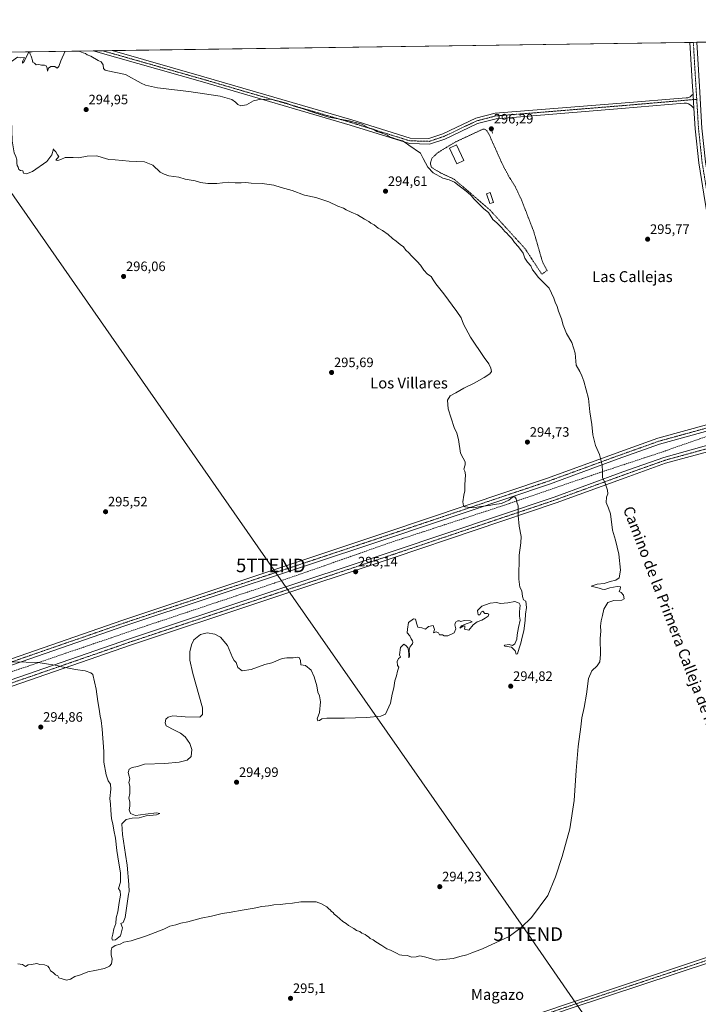
# Model space of a CAD drawing. Units: metres. Extents: x 597696 to 601163, y 4694417 to 4696779.
# Drawn here: x 599463 to 599962, y 4696054 to 4696779 of the extents above; entities that cross this region are included whole.
import ezdxf
from ezdxf.enums import TextEntityAlignment as Align

# ---------------------------------------------------------------- set-up
doc = ezdxf.new("R2010")
doc.units = ezdxf.units.M
doc.header["$MEASUREMENT"] = 0
for name, pattern in [('TRAZO_Y_PUNTO', [1, 0.5, -0.25, 0, -0.25]), ('TRAZOS', [0.75, 0.5, -0.25]), ('TRAZOSX2', [1.5, 1, -0.5])]:
    doc.linetypes.add(name, pattern=pattern)
doc.layers.get('0').update_dxf_attribs({"lineweight": 5})
for name, color, linetype, lineweight in [('Alambrada', 19, 'TRAZOS', 0), ('Carátula', 7, 'Continuous', 5), ('Comarca CxS', 133, 'Continuous', 0), ('Comunidad Autónoma CxS', 142, 'Continuous', 0), ('Corriente artificial lineal', 5, 'TRAZOSX2', 13), ('Corriente artificial lineal oculto', 135, 'TRAZO_Y_PUNTO', 13), ('Cultivos herbáceos CxS', 92, 'Continuous', 0), ('Curva de nivel normal', 36, 'Continuous', 0), ('Edificación', 1, 'Continuous', 13), ('Edificación Cxs', 1, 'Continuous', 13), ('Edificación ligera', 1, 'Continuous', 0), ('Edificación ligera Cxs', 1, 'Continuous', 0), ('Municipio CxS', 142, 'Continuous', 0), ('Pista no pavimentada', 254, 'Continuous', 13), ('Pista no pavimentada Cxs', 254, 'Continuous', 0), ('Pista pavimentada eje', 135, 'TRAZO_Y_PUNTO', 0), ('Provincia CxS', 1, 'Continuous', 0), ('Punto de cota en terreno', 7, 'Continuous', 0), ('Rótulo de punto de cota en terreno', 19, 'Continuous', 0), ('Tendido', 6, 'Continuous', 0), ('Texto cartográfico', 19, 'Continuous', 0), ('Torre de tendido puntual', 7, 'Continuous', 0)]:
    doc.layers.add(name, color=color, linetype=linetype, lineweight=lineweight)
doc.styles.add('Arial', font='txt', dxfattribs={"height": 0.2})

# ---------------------------------------------------------------- blocks, each defined once
blk = doc.blocks.new('*U158')
at = {"layer": 'Cultivos herbáceos CxS', "color": 92, "linetype": 'Continuous', "lineweight": 0}
blk.add_polyline3d([(598785.35, 4696745.39, 296.12), (599987.61, 4696762.5, 296.83)], dxfattribs=at)
blk = doc.blocks.new('*U172')
at = {"layer": 'Curva de nivel normal', "color": 36, "linetype": 'Continuous', "lineweight": 0}
for points in [[(599245.51, 4696576.78, 295), (599246.86, 4696577.58, 295), (599265.13, 4696583.48, 295), (599273.89, 4696585.55, 295), (599282.33, 4696586.65, 295), (599285.54, 4696587.15, 295), (599287.66, 4696586.88, 295), (599289.43, 4696587.23, 295), (599289.49, 4696589.94, 295), (599289.92, 4696594.34, 295), (599291.52, 4696597.5, 295), (599293.66, 4696599.32, 295), (599295.85, 4696599.85, 295), (599298.86, 4696601.49, 295), (599313.1, 4696607.26, 295), (599320.12, 4696608.44, 295), (599324.08, 4696607.34, 295), (599327.2, 4696603.67, 295), (599328.54, 4696599.96, 295), (599329.62, 4696597.33, 295), (599330.32, 4696593.9, 295), (599331.61, 4696589.34, 295), (599334.12, 4696579.26, 295), (599336.1, 4696572.47, 295), (599338.19, 4696563.35, 295), (599339.67, 4696559.34, 295), (599340.71, 4696556.02, 295), (599342.16, 4696553.16, 295), (599344.23, 4696548.38, 295), (599345.79, 4696545.61, 295), (599347.14, 4696542.74, 295), (599349.49, 4696539.76, 295), (599351.49, 4696536.43, 295), (599355.3, 4696531.57, 295), (599358.28, 4696527.22, 295), (599360.22, 4696525.16, 295), (599374.54, 4696507.63, 295), (599374.7, 4696503.69, 295), (599373.55, 4696502.11, 295), (599367.02, 4696498.6, 295), (599346.02, 4696488.89, 295), (599338.02, 4696485.92, 295), (599335.45, 4696485.01, 295), (599332.04, 4696480.07, 295), (599328.23, 4696475.84, 295), (599327.14, 4696473.28, 295), (599328.04, 4696473.21, 295), (599331.64, 4696476.15, 295), (599338.51, 4696481.08, 295), (599344.02, 4696485.18, 295), (599356.36, 4696491.38, 295), (599365.36, 4696495.01, 295), (599371.69, 4696498.02, 295), (599377.02, 4696499.36, 295), (599379.75, 4696498.43, 295), (599381.92, 4696497.4, 295), (599383.75, 4696494.87, 295), (599385.55, 4696493.48, 295), (599386.95, 4696491.4, 295), (599389.5, 4696488.64, 295), (599391.5, 4696487.53, 295), (599393.28, 4696486.24, 295), (599397.17, 4696484.13, 295), (599399.35, 4696482.31, 295), (599403.04, 4696480, 295), (599404.52, 4696478.48, 295), (599405.66, 4696477.62, 295), (599406.64, 4696476.6, 295), (599408.03, 4696475.77, 295), (599409.74, 4696474.47, 295), (599411.48, 4696473.55, 295), (599412.54, 4696472.5, 295), (599413.82, 4696471.78, 295), (599415.1, 4696470.72, 295), (599417.4, 4696469.7, 295), (599418.87, 4696468.42, 295), (599420.53, 4696466.48, 295), (599421.38, 4696463.45, 295), (599422.66, 4696444.9, 295), (599421.82, 4696429.97, 295), (599420.97, 4696423.02, 295), (599419.84, 4696409.83, 295), (599418.5, 4696403.92, 295), (599417.32, 4696402.03, 295), (599412.88, 4696397.91, 295), (599412.49, 4696396.93, 295), (599413.54, 4696395.54, 295), (599416.16, 4696394.13, 295), (599416.26, 4696389.56, 295), (599414.15, 4696380.84, 295), (599413.25, 4696375.65, 295), (599411.31, 4696369.62, 295), (599406.6, 4696357.48, 295), (599405.92, 4696352.22, 295), (599407.79, 4696351.43, 295), (599408.19, 4696348.37, 295), (599406.02, 4696343.83, 295), (599404.65, 4696343.1, 295), (599404.07, 4696345.1, 295), (599403.58, 4696345.15, 295), (599403.46, 4696343.09, 295), (599403.92, 4696339.56, 295), (599403.95, 4696334.59, 295), (599404.86, 4696333.08, 295), (599406.32, 4696334.51, 295), (599408.43, 4696339.98, 295), (599410.19, 4696347.9, 295), (599411.25, 4696356.44, 295), (599412.58, 4696362.14, 295), (599413.84, 4696365.5, 295), (599414.26, 4696368.16, 295), (599415.54, 4696371.69, 295), (599416.71, 4696375.4, 295), (599418.35, 4696379.33, 295), (599420.79, 4696387.07, 295), (599423.07, 4696393.2, 295), (599423.21, 4696396.85, 295), (599423.53, 4696400.16, 295), (599423.7, 4696405.17, 295), (599424.63, 4696409.08, 295), (599425.84, 4696410.32, 295), (599427.52, 4696410.58, 295), (599428.88, 4696412.59, 295), (599430.46, 4696420.25, 295), (599431.48, 4696434.58, 295), (599432.62, 4696446.92, 295), (599432.98, 4696454.64, 295), (599433.35, 4696457.38, 295), (599434.03, 4696457.92, 295), (599434.54, 4696456.94, 295), (599434.68, 4696449.87, 295), (599433.77, 4696432.86, 295), (599433.11, 4696422.97, 295), (599430.01, 4696406.99, 295), (599426.63, 4696394.72, 295), (599426.04, 4696387.67, 295), (599424.68, 4696381.15, 295), (599421.68, 4696367.65, 295), (599416.46, 4696356.81, 295), (599412.42, 4696343.79, 295), (599407.6, 4696330.32, 295), (599404.56, 4696321.21, 295), (599403.09, 4696319.03, 295), (599400.24, 4696318.45, 295), (599398.98, 4696316.8, 295), (599398.03, 4696311.99, 295), (599396.93, 4696308.16, 295), (599396.85, 4696306.66, 295), (599397.34, 4696305.49, 295), (599396.12, 4696303.33, 295), (599392.73, 4696299.56, 295), (599389.15, 4696294.61, 295), (599383.68, 4696288.23, 295), (599376.87, 4696283.51, 295), (599368.23, 4696279.54, 295), (599364.42, 4696278.72, 295), (599361.74, 4696279.37, 295), (599358.92, 4696278.63, 295), (599355.83, 4696275.46, 295), (599355.17, 4696271.49, 295), (599356.25, 4696269.82, 295), (599360.36, 4696271.34, 295), (599368.36, 4696275.18, 295), (599378.02, 4696277.69, 295), (599381.69, 4696279.44, 295), (599383.68, 4696279.97, 295), (599388.35, 4696283.54, 295), (599393.42, 4696290.27, 295), (599397.5, 4696298.7, 295), (599398.85, 4696303.24, 295), (599400.24, 4696305.36, 295), (599406.5, 4696307.82, 295), (599420.72, 4696309.7, 295), (599423.45, 4696309.84, 295), (599425.15, 4696309.08, 295), (599424.9, 4696306.19, 295), (599425.82, 4696305.16, 295), (599428.01, 4696305.82, 295), (599432.35, 4696306.04, 295), (599438.54, 4696305.67, 295), (599441.16, 4696305.15, 295), (599445.66, 4696305.76, 295), (599459.07, 4696306.22, 295), (599476.78, 4696305.67, 295), (599484.39, 4696304.46, 295), (599490.78, 4696303.67, 295), (599494.39, 4696302.57, 295), (599499.44, 4696301.7, 295), (599504.4, 4696300.57, 295), (599511.52, 4696299.64, 295), (599515.62, 4696298.28, 295), (599516.97, 4696296.96, 295), (599519.62, 4696286.09, 295), (599520.78, 4696277.04, 295), (599521.81, 4696271.5, 295), (599522.45, 4696266.32, 295), (599523.25, 4696263.12, 295), (599524.01, 4696256.66, 295), (599525.21, 4696240.34, 295), (599525.13, 4696232.34, 295), (599526.84, 4696223.15, 295), (599528.46, 4696218.79, 295), (599530.04, 4696216.17, 295), (599530.44, 4696212.63, 295), (599529.48, 4696205.8, 295), (599530.17, 4696201.59, 295), (599530.21, 4696197.23, 295), (599530.76, 4696190.74, 295), (599531.69, 4696187.19, 295), (599532.51, 4696182.51, 295), (599533.76, 4696176.6, 295), (599534.66, 4696167.38, 295), (599535.58, 4696162.76, 295), (599536.36, 4696156.68, 295), (599537.53, 4696151.09, 295), (599537.42, 4696144.23, 295), (599535.94, 4696139.58, 295), (599537.22, 4696137.55, 295), (599537.44, 4696134.65, 295), (599536.42, 4696129.25, 295), (599535.53, 4696122.39, 295), (599534.34, 4696117.85, 295), (599534.06, 4696113.78, 295), (599532.44, 4696109.93, 295), (599531.71, 4696105.93, 295), (599531.04, 4696103.02, 295), (599531.44, 4696101.45, 295), (599533.68, 4696101.64, 295), (599537.36, 4696104.61, 295), (599538.97, 4696110.57, 295), (599537.71, 4696113.71, 295), (599539.33, 4696114.56, 295), (599540.8, 4696118.18, 295), (599543.29, 4696135.3, 295), (599543.93, 4696137.38, 295), (599543.59, 4696142.51, 295), (599542.26, 4696156.61, 295), (599541.02, 4696164.41, 295), (599539.02, 4696179.27, 295), (599538.34, 4696187.14, 295), (599541.61, 4696190.22, 295), (599545.95, 4696191.34, 295), (599551.22, 4696191.54, 295), (599556.25, 4696192.84, 295), (599563.92, 4696193.6, 295), (599566.32, 4696194.66, 295), (599563.96, 4696195.09, 295), (599555.94, 4696194.27, 295), (599548.43, 4696193.22, 295), (599544.72, 4696194.56, 295), (599543.9, 4696197.43, 295), (599544.36, 4696200, 295), (599544.23, 4696203.34, 295), (599543.54, 4696205.84, 295), (599544.34, 4696209.34, 295), (599544.2, 4696214.75, 295), (599543.62, 4696217.5, 295), (599544.25, 4696220.25, 295), (599543.7, 4696222.04, 295), (599543.14, 4696224.8, 295), (599543.87, 4696227.36, 295), (599546, 4696228.5, 295), (599550, 4696229.34, 295), (599555, 4696231.08, 295), (599569.93, 4696231.55, 295), (599580.62, 4696232.38, 295), (599586.36, 4696233.9, 295), (599589.38, 4696236.67, 295), (599589.92, 4696241.7, 295), (599588.42, 4696246.18, 295), (599585.04, 4696251.06, 295), (599581.62, 4696253.8, 295), (599577.09, 4696255.92, 295), (599571.05, 4696259.3, 295), (599570.18, 4696261.41, 295), (599570.78, 4696264.06, 295), (599572.45, 4696265.61, 295), (599575.86, 4696266.43, 295), (599584.96, 4696265.81, 295), (599595.77, 4696265.65, 295), (599597.83, 4696267.64, 295), (599597.81, 4696272.31, 295), (599590.71, 4696297.6, 295), (599588.4, 4696307.48, 295), (599588.43, 4696313.55, 295), (599589.6, 4696318.87, 295), (599591.47, 4696322.44, 295), (599596.19, 4696326.33, 295), (599601.26, 4696327.53, 295), (599606.8, 4696326.66, 295), (599610.95, 4696324.41, 295), (599616.22, 4696318.36, 295), (599619.88, 4696309.54, 295), (599621.01, 4696307.34, 295), (599622.39, 4696305.81, 295), (599623.65, 4696301.99, 295), (599626.87, 4696299.58, 295), (599633.66, 4696300.66, 295), (599643.68, 4696304.33, 295), (599648.65, 4696305.56, 295), (599656.22, 4696308.74, 295), (599659.81, 4696309.16, 295), (599664.42, 4696309.16, 295), (599667.38, 4696309.8, 295), (599668.79, 4696309.39, 295), (599669.74, 4696307.24, 295), (599670.05, 4696304.13, 295), (599673.61, 4696303.58, 295), (599677.58, 4696300.02, 295), (599679.99, 4696295.12, 295), (599681.82, 4696288.64, 295), (599682.67, 4696284.07, 295), (599683.84, 4696281.33, 295), (599684.48, 4696276.77, 295), (599683.86, 4696269.09, 295), (599682.05, 4696264.27, 295), (599682.62, 4696262.86, 295), (599683.82, 4696263.04, 295), (599685.55, 4696264.36, 295), (599689.24, 4696264.89, 295), (599702.21, 4696264.75, 295), (599718.41, 4696265.22, 295), (599728.88, 4696266.3, 295), (599732.29, 4696267.76, 295), (599736.01, 4696275.93, 295), (599737.36, 4696282.58, 295), (599738.5, 4696287.18, 295), (599739.17, 4696292.37, 295), (599740.34, 4696295.88, 295), (599741.08, 4696299.33, 295), (599742.08, 4696302.33, 295), (599741.21, 4696303.56, 295), (599741.02, 4696306.59, 295), (599741.89, 4696308.73, 295), (599743.26, 4696309.65, 295), (599742.68, 4696311.41, 295), (599743.44, 4696316.82, 295), (599745.78, 4696319.22, 295), (599747.62, 4696317.97, 295), (599748.97, 4696316.33, 295), (599749.47, 4696312.24, 295), (599749.62, 4696309.25, 295), (599749.91, 4696310.56, 295), (599749.82, 4696314.99, 295), (599750.54, 4696317.66, 295), (599752.08, 4696319.48, 295), (599752.56, 4696320.65, 295), (599752.18, 4696321.69, 295), (599751.11, 4696323.14, 295), (599750.27, 4696325.52, 295), (599748.33, 4696327.65, 295), (599748.44, 4696330.32, 295), (599749.34, 4696335.12, 295), (599752.89, 4696337.96, 295), (599754.43, 4696337.57, 295), (599755.38, 4696334.06, 295), (599756.15, 4696331.75, 295), (599759.13, 4696331.17, 295), (599761.84, 4696330.35, 295), (599764.03, 4696332.37, 295), (599767.38, 4696333.04, 295), (599768.36, 4696330.04, 295), (599767.58, 4696327.58, 295), (599769.57, 4696328.41, 295), (599771.31, 4696327.52, 295), (599771.97, 4696326.12, 295), (599774.34, 4696326.16, 295), (599775.37, 4696325.29, 295), (599778.21, 4696325.51, 295), (599782.76, 4696327.68, 295), (599784.04, 4696330.48, 295), (599783.38, 4696333.44, 295), (599783.88, 4696335.5, 295), (599785.48, 4696336.54, 295), (599786.69, 4696336.54, 295), (599787.82, 4696336.06, 295), (599790.31, 4696336.74, 295), (599794.73, 4696336.5, 295), (599795.99, 4696335.61, 295), (599791.64, 4696334.13, 295), (599788.15, 4696332.82, 295), (599786.93, 4696330.94, 295), (599789.5, 4696332.55, 295), (599790.65, 4696332.64, 295), (599790.77, 4696331.51, 295), (599790.37, 4696330.32, 295), (599793.64, 4696329.65, 295), (599796.7, 4696333.57, 295), (599799.75, 4696335.81, 295), (599803.3, 4696336.84, 295), (599805.75, 4696338.31, 295), (599807.89, 4696339.78, 295), (599808.25, 4696341.37, 295), (599807.33, 4696341.78, 295), (599805.34, 4696341.74, 295), (599804.05, 4696343.48, 295), (599803.06, 4696343.16, 295), (599801.69, 4696340.89, 295), (599800.61, 4696340.73, 295), (599800.24, 4696342.33, 295), (599799.95, 4696344.12, 295), (599803.18, 4696347.32, 295), (599809.21, 4696349.41, 295), (599813.88, 4696349.9, 295), (599816.9, 4696349.26, 295), (599819.51, 4696349.46, 295), (599822.3, 4696349.71, 295), (599827.45, 4696350.73, 295), (599830.55, 4696349.4, 295), (599831.37, 4696348.06, 295), (599830.83, 4696343.02, 295), (599830.79, 4696339.79, 295), (599831.36, 4696336.98, 295), (599830.09, 4696331.65, 295), (599829.13, 4696326.24, 295), (599828.86, 4696322.88, 295), (599827.55, 4696319.44, 295), (599825.63, 4696318.21, 295), (599823.3, 4696319.12, 295), (599820.18, 4696318.54, 295), (599819.54, 4696317.98, 295), (599820.15, 4696317.8, 295), (599824.91, 4696317.06, 295), (599827.64, 4696314.25, 295), (599828.35, 4696311.95, 295), (599829.54, 4696312.05, 295), (599830.7, 4696316.21, 295), (599831.94, 4696319.99, 295), (599832.82, 4696324.43, 295), (599834.1, 4696329.17, 295), (599835.1, 4696336.66, 295), (599835.38, 4696341.45, 295), (599835.97, 4696346.32, 295), (599835.51, 4696350.86, 295), (599833.89, 4696352.01, 295), (599833.12, 4696354.22, 295), (599832.68, 4696358.46, 295), (599831.18, 4696361.1, 295), (599830.33, 4696367.2, 295), (599830.59, 4696384.75, 295), (599831.96, 4696393.72, 295), (599832.13, 4696398.55, 295), (599830.67, 4696406.2, 295), (599829.98, 4696413.99, 295), (599829.84, 4696421.03, 295), (599828.84, 4696423.86, 295), (599828.34, 4696426.26, 295), (599827.43, 4696427.76, 295), (599825.63, 4696427.43, 295), (599822.96, 4696425.23, 295), (599817.63, 4696422.77, 295), (599812.3, 4696421.99, 295), (599808.63, 4696421.27, 295), (599802.3, 4696420.52, 295), (599796.96, 4696419.7, 295), (599790.82, 4696420.23, 295), (599789.78, 4696421.13, 295), (599789.29, 4696423.96, 295), (599789.96, 4696428.97, 295), (599790.73, 4696431.97, 295), (599790.68, 4696436.58, 295), (599791.06, 4696443.92, 295), (599790.58, 4696446.62, 295), (599789.94, 4696448.15, 295), (599790.97, 4696451.23, 295), (599790.96, 4696453.46, 295), (599789.52, 4696456.01, 295), (599787.54, 4696459.75, 295), (599786.14, 4696469.83, 295), (599784.82, 4696474.4, 295), (599782.75, 4696478.75, 295), (599778.33, 4696492.52, 295), (599777.9, 4696498.74, 295), (599780.01, 4696501.89, 295), (599784.11, 4696504.2, 295), (599790.01, 4696507.63, 295), (599797.62, 4696511.34, 295), (599804.9, 4696515.38, 295), (599809.07, 4696518.26, 295), (599810.2, 4696519.87, 295), (599809.85, 4696522.4, 295), (599808.28, 4696525.61, 295), (599804.85, 4696530.18, 295), (599794.83, 4696545.15, 295), (599789.62, 4696554.61, 295), (599788.1, 4696559.43, 295), (599784.92, 4696564.07, 295), (599775.14, 4696577.12, 295), (599769.35, 4696584.5, 295), (599767.33, 4696587.31, 295), (599765.91, 4696589.89, 295), (599763.26, 4696591.57, 295), (599760.56, 4696594.54, 295), (599758.2, 4696598.18, 295), (599755.57, 4696600.88, 295), (599754.01, 4696602.66, 295), (599751.34, 4696604.94, 295), (599749.45, 4696607.25, 295), (599747.33, 4696609.28, 295), (599745.47, 4696611.5, 295), (599743.01, 4696613.34, 295), (599740.18, 4696615.83, 295), (599737.39, 4696617.7, 295), (599734.26, 4696620.63, 295), (599730.04, 4696623.59, 295), (599726.98, 4696625.35, 295), (599724.09, 4696627.74, 295), (599721.49, 4696629.13, 295), (599720, 4696630.31, 295), (599716.9, 4696631.88, 295), (599711.81, 4696635.12, 295), (599707.05, 4696637.02, 295), (599703.44, 4696638.74, 295), (599701.38, 4696640.01, 295), (599697.16, 4696641.65, 295), (599690.73, 4696644.77, 295), (599681.1, 4696647.93, 295), (599672.78, 4696649.75, 295), (599663.75, 4696653.05, 295), (599655.7, 4696655.3, 295), (599650.2, 4696657.07, 295), (599641.52, 4696658.14, 295), (599633.52, 4696658.39, 295), (599629.57, 4696658.84, 295), (599626.23, 4696658.6, 295), (599621.8, 4696658.76, 295), (599616.66, 4696659.1, 295), (599608.33, 4696658.34, 295), (599601.66, 4696658.21, 295), (599596.33, 4696658.94, 295), (599592.33, 4696660.07, 295), (599584.99, 4696661.46, 295), (599580.32, 4696662.86, 295), (599572.96, 4696663.76, 295), (599569.62, 4696665.01, 295), (599566.72, 4696666.61, 295), (599561.1, 4696671.72, 295), (599554.98, 4696674.09, 295), (599543.85, 4696674.76, 295), (599533.54, 4696675.64, 295), (599528.91, 4696675.85, 295), (599523.99, 4696677.26, 295), (599519.99, 4696678.6, 295), (599512.85, 4696678.31, 295), (599506.49, 4696677.18, 295), (599502.67, 4696677.46, 295), (599496.67, 4696677.28, 295), (599493.58, 4696675.85, 295), (599491.3, 4696675.2, 295), (599489.91, 4696675.47, 295), (599491.98, 4696678.19, 295), (599491.07, 4696679.34, 295), (599489.97, 4696681.58, 295), (599488.7, 4696682.64, 295), (599488.12, 4696683.78, 295), (599486.94, 4696679.37, 295), (599483.34, 4696674.53, 295), (599472.72, 4696667.09, 295), (599468.18, 4696665.34, 295), (599466.06, 4696665.88, 295), (599465.55, 4696667.48, 295), (599463.84, 4696667.77, 295), (599462.58, 4696668.52, 295), (599462.25, 4696670.18, 295), (599461.54, 4696671.47, 295), (599461.2, 4696673.19, 295), (599461.14, 4696675.64, 295), (599460.38, 4696678.11, 295), (599459.16, 4696680.72, 295), (599457.85, 4696689.56, 295), (599457.3, 4696704.71, 295), (599456.58, 4696710.22, 295), (599456.38, 4696712.32, 295), (599455.7, 4696714.39, 295), (599455.32, 4696719.6, 295), (599455.38, 4696725.4, 295), (599454.63, 4696729.78, 295), (599454.66, 4696731.78, 295), (599455.32, 4696733.8, 295), (599454.56, 4696737.82, 295), (599455.89, 4696744.88, 295), (599457.29, 4696747.89, 295), (599461.57, 4696751.29, 295), (599463.94, 4696750.66, 295), (599466.72, 4696750.81, 295), (599465.33, 4696748, 295), (599465.3, 4696746.88, 295), (599466.49, 4696748.02, 295), (599469.92, 4696755.14, 295)], [(599470.5, 4696755.14, 295), (599470.97, 4696753.48, 295), (599471.76, 4696751.94, 295), (599472.96, 4696748.11, 295), (599472.52, 4696747.65, 295), (599474.18, 4696746.78, 295), (599475.49, 4696745.5, 295), (599477.48, 4696745.73, 295), (599479.32, 4696745.33, 295), (599481.44, 4696745.37, 295), (599482.78, 4696744.71, 295), (599483.53, 4696743.13, 295), (599483.78, 4696740.93, 295), (599484.45, 4696743.07, 295), (599486.12, 4696744.36, 295), (599489.18, 4696744.39, 295), (599490.78, 4696743.01, 295), (599492.07, 4696744.37, 295), (599493.5, 4696748.4, 295), (599496.75, 4696755.52, 295)], [(599506.86, 4696755.66, 295), (599507.58, 4696755.43, 295), (599509.87, 4696754.42, 295), (599511.72, 4696753.9, 295), (599513.04, 4696752.89, 295), (599515.58, 4696751.92, 295), (599521.07, 4696748.79, 295), (599523.27, 4696747.66, 295), (599524.7, 4696745.63, 295), (599525, 4696742.95, 295), (599526.16, 4696741.63, 295), (599528.23, 4696741.1, 295), (599541.04, 4696738.54, 295), (599552.66, 4696732.13, 295), (599555.93, 4696730.59, 295), (599564.57, 4696728.69, 295), (599587.73, 4696725.92, 295), (599610.64, 4696722.36, 295), (599619.36, 4696719.98, 295), (599622.1, 4696718.13, 295), (599623.76, 4696716.26, 295), (599625.99, 4696715.26, 295), (599629.99, 4696716.19, 295), (599635.32, 4696719.15, 295), (599640.65, 4696720.29, 295), (599648.65, 4696720.15, 295), (599653.99, 4696718.86, 295), (599659.54, 4696717.36, 295), (599664.81, 4696715.11, 295), (599671.09, 4696713.38, 295), (599680.38, 4696710.21, 295), (599690.65, 4696707.03, 295), (599705.67, 4696704.44, 295), (599715, 4696701.76, 295), (599719.4, 4696699.5, 295), (599723.24, 4696698.18, 295), (599725.99, 4696696.5, 295), (599729.22, 4696695.62, 295), (599731.08, 4696694.72, 295), (599733.61, 4696693.68, 295), (599735.71, 4696692.42, 295), (599737.81, 4696691.75, 295), (599740.37, 4696690.8, 295), (599744.87, 4696689.71, 295), (599746.75, 4696688.39, 295), (599749.4, 4696686.37, 295), (599758.16, 4696680.47, 295), (599760.04, 4696676.66, 295), (599763.5, 4696670.36, 295), (599767.46, 4696666.07, 295), (599774.57, 4696662.2, 295), (599779.2, 4696660.93, 295), (599783, 4696659.32, 295), (599786.59, 4696656.44, 295), (599790.48, 4696653.65, 295), (599793.15, 4696651.26, 295), (599795.46, 4696649.44, 295), (599797.25, 4696646.89, 295), (599804.71, 4696639.7, 295), (599807.99, 4696636.83, 295), (599811.38, 4696631.71, 295), (599814.23, 4696629.18, 295), (599817.64, 4696625.91, 295), (599820.17, 4696622.83, 295), (599821.6, 4696621.59, 295), (599822.82, 4696620.14, 295), (599825.37, 4696617.69, 295), (599827.34, 4696614.84, 295), (599830.27, 4696611.64, 295), (599833.67, 4696606.99, 295), (599834.87, 4696603.19, 295), (599836.68, 4696600.33, 295), (599839.24, 4696597.56, 295), (599840.48, 4696594.79, 295), (599841.99, 4696592.92, 295), (599844.7, 4696589.25, 295), (599850.89, 4696582.88, 295), (599852.66, 4696581.15, 295), (599856.04, 4696573.84, 295), (599857.13, 4696570.93, 295), (599858.54, 4696567.75, 295), (599859.5, 4696564.31, 295), (599861.69, 4696558.69, 295), (599862.95, 4696554.01, 295), (599865.54, 4696547.79, 295), (599869.41, 4696541.3, 295), (599871.75, 4696533.3, 295), (599872.56, 4696524.64, 295), (599875.2, 4696519.83, 295), (599876.65, 4696516.65, 295), (599878.19, 4696512.86, 295), (599881.73, 4696500.08, 295), (599882.73, 4696490.1, 295), (599884.13, 4696480.85, 295), (599884.82, 4696473.29, 295), (599886.83, 4696465.35, 295), (599889.65, 4696458.9, 295), (599891.73, 4696451.06, 295), (599892.02, 4696446.11, 295), (599891.85, 4696441.82, 295), (599893.93, 4696437.63, 295), (599895.69, 4696432.47, 295), (599895.88, 4696429.99, 295), (599894.9, 4696427.39, 295), (599894.74, 4696423.46, 295), (599896.35, 4696419.25, 295), (599897.74, 4696415.06, 295), (599899.39, 4696403.08, 295), (599901.53, 4696395.9, 295), (599903.84, 4696385.47, 295), (599905.12, 4696373.69, 295), (599904.13, 4696368.06, 295), (599901.66, 4696366.25, 295), (599897.69, 4696365.38, 295), (599893.29, 4696363.98, 295), (599887.96, 4696363.46, 295), (599883.7, 4696361.93, 295), (599889.45, 4696360.56, 295), (599891.72, 4696359.65, 295), (599893.78, 4696359.43, 295), (599897.33, 4696360.63, 295), (599902.8, 4696361.64, 295), (599905.2, 4696361.35, 295), (599904.95, 4696359.65, 295), (599904.2, 4696357.98, 295), (599905.62, 4696357.32, 295), (599907.36, 4696355.39, 295), (599907.87, 4696352.57, 295), (599906.24, 4696351.58, 295), (599900.26, 4696351.36, 295), (599895.78, 4696349.82, 295), (599893.03, 4696344.9, 295), (599892.02, 4696340.38, 295), (599890.86, 4696336.56, 295), (599890.37, 4696332.4, 295), (599890.61, 4696328.9, 295), (599890.3, 4696323.52, 295), (599890.43, 4696311.75, 295), (599889.98, 4696306.35, 295), (599888.07, 4696303.44, 295), (599884.12, 4696299.75, 295), (599881.65, 4696294.02, 295), (599880.14, 4696282.49, 295), (599878.48, 4696272.76, 295), (599876.7, 4696265.06, 295), (599876.05, 4696258.41, 295), (599874.15, 4696244.06, 295), (599872.49, 4696226.34, 295), (599871.01, 4696204.12, 295), (599867.85, 4696183.28, 295), (599862.31, 4696163, 295), (599857.3, 4696148.01, 295), (599851.79, 4696134.35, 295), (599839.81, 4696118.22, 295), (599832.01, 4696110.79, 295), (599823.35, 4696104.19, 295), (599803.57, 4696095.04, 295), (599795.78, 4696092.18, 295), (599792.12, 4696090.69, 295), (599787.08, 4696089.49, 295), (599782.22, 4696088.1, 295), (599769.64, 4696086.79, 295), (599763.61, 4696088.47, 295)]]:
    blk.add_polyline3d(points, dxfattribs=at)
blk = doc.blocks.new('5PATER')
at = {"layer": 'Carátula', "linetype": 'Continuous', "lineweight": 5}
h = blk.add_hatch(color=250, dxfattribs=at)
edge = h.paths.add_edge_path()
edge.add_ellipse((0, 0.01), major_axis=(-1.33, -1.34), ratio=0.999422, start_angle=0, end_angle=360)
blk = doc.blocks.new('5TTEND')
blk.add_text('5TTEND', height=10).set_placement((0, 0), align=Align.MIDDLE_CENTER)

msp = doc.modelspace()

# ---------------------------------------------------------------- linework, layer by layer
at = {"layer": 'Alambrada', "color": 19, "linetype": 'TRAZOS', "lineweight": 0}
msp.add_polyline3d([(599847.26, 4696591.51, 300.8), (599851.19, 4696594.14, 302.42), (599847.74, 4696600.78, 295.86), (599841.39, 4696622.84, 296.25), (599832.32, 4696646.23, 295.98), (599827.73, 4696655.97, 295.97), (599826.94, 4696657.23, 295.95), (599823.03, 4696663.53, 296.17), (599818.35, 4696672.25, 298.32), (599808.33, 4696694.76, 297.65), (599806.94, 4696696.93, 296.29), (599805.56, 4696698.03, 296.26), (599804.7, 4696698.26, 296.18), (599804.01, 4696698.19, 296.12), (599784.12, 4696688.95, 303.26), (599770.96, 4696681.05, 299.01), (599766.71, 4696677.07, 298), (599765.64, 4696674.46, 298.8), (599765.42, 4696672.73, 297.9), (599766.17, 4696670.05, 299.18), (599772.67, 4696666.12, 298.62), (599783.01, 4696661.28, 299.06), (599794.93, 4696651.01, 298.31), (599809.11, 4696638.78, 297.53), (599835.08, 4696610.16, 296.01), (599847.26, 4696591.51, 300.8)], dxfattribs=at)
at = {"layer": 'Comarca CxS', "color": 133, "linetype": 'Continuous', "lineweight": 0}
msp.add_polyline3d([(601162.98, 4694465.58, 297.28), (597733.68, 4694416.8, 430.86), (597701.36, 4696729.97, 345.19), (601129.52, 4696778.75, 358.95), (601162.98, 4694465.58, 297.28)], close=True, dxfattribs=at)
msp.add_polyline3d([(601162.98, 4694465.58, 297.28), (597733.68, 4694416.8, 430.86), (597701.36, 4696729.97, 345.19), (601129.52, 4696778.75, 358.95), (601162.98, 4694465.58, 297.28)], close=True, dxfattribs=at)
at = {"layer": 'Comunidad Autónoma CxS', "color": 142, "linetype": 'Continuous', "lineweight": 0}
msp.add_polyline3d([(601162.98, 4694465.58, 297.28), (597733.68, 4694416.8, 430.86), (597701.36, 4696729.97, 345.19), (601129.52, 4696778.75, 358.95), (601162.98, 4694465.58, 297.28)], close=True, dxfattribs=at)
msp.add_polyline3d([(601162.98, 4694465.58, 297.28), (597733.68, 4694416.8, 430.86), (597701.36, 4696729.97, 345.19), (601129.52, 4696778.75, 358.95), (601162.98, 4694465.58, 297.28)], close=True, dxfattribs=at)
at = {"layer": 'Corriente artificial lineal', "color": 5, "linetype": 'TRAZOSX2', "lineweight": 13}
msp.add_polyline3d([(599389.51, 4696277.37, 294.79), (599441.73, 4696293.66, 294.87), (599553.39, 4696331.76, 295.27), (599651.02, 4696364.31, 295.17), (599738.07, 4696394.74, 295.13), (599817.97, 4696420.93, 294.9), (599894.7, 4696447.12, 295.6), (599936.51, 4696460.88, 295.96), (599968.79, 4696472.26, 295.94), (599982.54, 4696475.17, 295.98)], dxfattribs=at)
at = {"layer": 'Corriente artificial lineal oculto', "color": 135, "linetype": 'TRAZO_Y_PUNTO', "lineweight": 13}
msp.add_polyline3d([(599810.4, 4696697.11, 296.2), (599811.28, 4696694.91, 296.21)], dxfattribs=at)
at = {"layer": 'Cultivos herbáceos CxS', "color": 92, "linetype": 'Continuous', "lineweight": 0}
msp.add_polyline3d([(598785.35, 4696745.39, 296.12), (598940.11, 4696747.6, 296.26), (598942.12, 4696747.63, 296.28), (598944.13, 4696747.65, 296.34), (599454.22, 4696754.91, 295.5), (599517.35, 4696755.81, 295.52), (599524.31, 4696755.91, 295.82), (599531.27, 4696756.01, 295.81), (599956.24, 4696762.06, 296.85), (599958.74, 4696762.09, 297.32), (599961.24, 4696762.13, 297.8), (599963.99, 4696762.17, 298.04), (599987.61, 4696762.5, 296.83)], dxfattribs=at)
at = {"layer": 'Curva de nivel normal', "color": 36, "linetype": 'Continuous', "lineweight": 0}
for points in [[(599755.69, 4696089.38, 295), (599754.89, 4696089.17, 295), (599751.68, 4696089.08, 295), (599748.2, 4696090.2, 295), (599744.27, 4696090.44, 295), (599742.63, 4696090.79, 295), (599740.9, 4696091.78, 295), (599736.1, 4696094.14, 295), (599733.3, 4696095.04, 295), (599729.75, 4696097.62, 295), (599725.29, 4696100.33, 295), (599723.29, 4696101.66, 295), (599720.99, 4696102.7, 295), (599719.84, 4696103.88, 295), (599718.6, 4696104.63, 295), (599717.39, 4696105.76, 295), (599715, 4696106.7, 295), (599713.45, 4696107.81, 295), (599710.9, 4696108.59, 295), (599708.94, 4696109.96, 295), (599705.15, 4696112.18, 295), (599703.47, 4696113.64, 295), (599701.02, 4696115.28, 295), (599696.56, 4696119.07, 295), (599694.57, 4696120.6, 295), (599693.76, 4696121.79, 295), (599692.59, 4696122.62, 295), (599691.74, 4696123.76, 295), (599690.61, 4696124.64, 295), (599689.07, 4696126.1, 295), (599685.29, 4696128.32, 295), (599681.23, 4696129.6, 295), (599670.03, 4696129.72, 295), (599663.9, 4696128.6, 295), (599658.81, 4696128.17, 295), (599654.92, 4696127.62, 295), (599650.09, 4696127.45, 295), (599646.24, 4696126.73, 295), (599641.46, 4696126.18, 295), (599635.65, 4696124.99, 295), (599628.27, 4696123.91, 295), (599617.43, 4696121.87, 295), (599612.27, 4696121.01, 295), (599604.33, 4696119.02, 295), (599596.66, 4696117.57, 295), (599586.99, 4696115, 295), (599581.8, 4696113.87, 295), (599578.23, 4696112.72, 295), (599573.73, 4696111.72, 295), (599569.37, 4696109.57, 295), (599556.66, 4696104.63, 295), (599545.34, 4696101.06, 295), (599540, 4696099.89, 295), (599537.27, 4696098.63, 295), (599533.58, 4696097.48, 295), (599531.12, 4696095.8, 295), (599530.46, 4696093.95, 295), (599530.66, 4696090.66, 295), (599531.32, 4696087.48, 295), (599530.74, 4696084.12, 295), (599529.35, 4696082.27, 295), (599525.65, 4696080.63, 295), (599518.5, 4696079.16, 295), (599513.34, 4696078.29, 295), (599508, 4696076.07, 295), (599503.84, 4696074.66, 295), (599500.67, 4696072.88, 295), (599497.76, 4696072.1, 295), (599492.19, 4696073.87, 295), (599491.32, 4696075.33, 295), (599489.72, 4696076.06, 295), (599487.85, 4696077.67, 295), (599485.91, 4696078.95, 295), (599484.88, 4696081.24, 295), (599483.87, 4696082.32, 295), (599481.42, 4696083.24, 295), (599478.15, 4696083.66, 295), (599475.89, 4696084.2, 295), (599472, 4696083.68, 295), (599469.57, 4696083.25, 295), (599467.44, 4696082.19, 295), (599465.29, 4696083.6, 295), (599462.01, 4696084.09, 295)], [(599763.61, 4696088.47, 295), (599760.97, 4696089.2, 295), (599757.54, 4696089.88, 295), (599755.69, 4696089.38, 295)]]:
    msp.add_polyline3d(points, dxfattribs=at)
at = {"layer": 'Edificación', "color": 1, "linetype": 'Continuous', "lineweight": 13}
msp.add_polyline3d([(599790.07, 4696675.14, 299.89), (599784.88, 4696672.67, 302.16), (599779.39, 4696684.21, 299.54), (599784.57, 4696686.67, 302.91), (599790.07, 4696675.14, 299.89)], dxfattribs=at)
at = {"layer": 'Edificación Cxs', "color": 1, "linetype": 'Continuous', "lineweight": 13}
msp.add_polyline3d([(599790.07, 4696675.14, 299.89), (599784.88, 4696672.67, 302.16), (599779.39, 4696684.21, 299.54), (599784.57, 4696686.67, 302.91), (599790.07, 4696675.14, 299.89)], close=True, dxfattribs=at)
at = {"layer": 'Edificación ligera', "color": 1, "linetype": 'Continuous', "lineweight": 0}
msp.add_polyline3d([(599811.69, 4696644.36, 295.89), (599809.17, 4696643.51, 295.89), (599806.74, 4696650.7, 295.9), (599809.25, 4696651.56, 295.9), (599811.69, 4696644.36, 295.89)], dxfattribs=at)
at = {"layer": 'Edificación ligera Cxs', "color": 1, "linetype": 'Continuous', "lineweight": 0}
msp.add_polyline3d([(599811.69, 4696644.36, 295.89), (599809.17, 4696643.51, 295.89), (599806.74, 4696650.7, 295.9), (599809.25, 4696651.56, 295.9), (599811.69, 4696644.36, 295.89)], close=True, dxfattribs=at)
at = {"layer": 'Municipio CxS', "color": 142, "linetype": 'Continuous', "lineweight": 0}
msp.add_polyline3d([(601162.98, 4694465.58, 297.28), (597733.68, 4694416.8, 430.86), (597701.36, 4696729.97, 345.19), (601129.52, 4696778.75, 358.95), (601162.98, 4694465.58, 297.28)], close=True, dxfattribs=at)
msp.add_polyline3d([(601162.98, 4694465.58, 297.28), (597733.68, 4694416.8, 430.86), (597701.36, 4696729.97, 345.19), (601129.52, 4696778.75, 358.95), (601162.98, 4694465.58, 297.28)], close=True, dxfattribs=at)
at = {"layer": 'Pista no pavimentada', "color": 254, "linetype": 'Continuous', "lineweight": 13}
for points in [[(599956.24, 4696762.06, 296.85), (599961.24, 4696762.13, 297.8)], [(599958.51, 4696724.02, 296.21), (599958.19, 4696729.26, 295.93), (599956.24, 4696762.06, 296.85)], [(599961.24, 4696762.13, 297.8), (599963.19, 4696729.56, 296.3), (599965.03, 4696698.92, 296.46), (599967.67, 4696674.18, 296.07), (599972.42, 4696645.15, 296.09), (599979.56, 4696603.07, 296.83), (599984.85, 4696568.68, 297.14), (599991.48, 4696529.72, 296.64), (599994.67, 4696497.8, 296.3), (599994.82, 4696493.61, 296.25)], [(599517.35, 4696755.81, 295.52), (599531.27, 4696756.01, 295.81)], [(599959.13, 4696713.75, 295.85), (599957.08, 4696715.61, 295.82), (599955.28, 4696716.75, 295.8), (599953.76, 4696717.21, 295.8), (599952.12, 4696717.39, 295.8), (599905.97, 4696713.44, 295.98), (599813.66, 4696705.91, 296.01), (599800.12, 4696702.43, 295.91), (599775.98, 4696690.95, 295.68), (599764.81, 4696687.23, 295.77), (599749.89, 4696687.64, 295.27), (599706.39, 4696701.21, 294.55), (599597.67, 4696732.95, 295.75), (599517.35, 4696755.81, 295.52)], [(599531.27, 4696756.01, 295.81), (599598.78, 4696736.8, 295.73), (599707.54, 4696705.04, 295.03), (599750.56, 4696691.62, 295.67), (599764.21, 4696691.24, 295.81), (599774.48, 4696694.67, 295.81), (599798.75, 4696706.21, 295.88), (599812.99, 4696709.87, 296.01), (599905.63, 4696717.42, 295.95), (599953.55, 4696721.23, 295.97), (599954.6, 4696721.32, 295.98), (599956.49, 4696722.04, 296.04), (599957.96, 4696723.43, 296.21), (599958.51, 4696724.02, 296.21)], [(599959.13, 4696713.75, 295.85), (599958.88, 4696717.97, 295.97), (599958.75, 4696719.97, 296.06), (599958.65, 4696721.64, 296.15), (599958.51, 4696724.02, 296.21)], [(599959.13, 4696713.75, 295.85), (599958.88, 4696717.97, 295.97), (599958.75, 4696719.97, 296.06), (599958.65, 4696721.64, 296.15), (599958.51, 4696724.02, 296.21)], [(599990.14, 4696484.94, 295.96), (599989.68, 4696497.46, 295.9), (599986.52, 4696529.05, 295.87), (599979.92, 4696567.88, 296.6), (599974.63, 4696602.27, 296.05), (599967.48, 4696644.33, 295.76), (599962.71, 4696673.51, 295.77), (599960.05, 4696698.51, 295.82), (599959.13, 4696713.75, 295.85)], [(598906.98, 4696294.25, 296.1), (598984.18, 4696290.23, 295.41), (599128.91, 4696283.35, 294.95), (599166.47, 4696281.24, 294.73), (599279.17, 4696276.74, 294.61), (599323.63, 4696274.62, 294.68), (599348.81, 4696273.57, 294.62), (599359.47, 4696275.1, 294.99), (599372.55, 4696279.97, 295), (599381.26, 4696284.39, 295.04), (599388.56, 4696286.93, 295.12), (599394.59, 4696288.75, 294.92), (599404.65, 4696290.82, 294.78), (599411.71, 4696293.03, 294.85), (599445.01, 4696304.4, 294.96), (599539.21, 4696337, 295.19), (599732.48, 4696401.35, 295.06), (599851.51, 4696441.41, 294.65), (599901.98, 4696459.85, 295.84), (599932.53, 4696470.75, 295.83), (599971.18, 4696481.39, 295.89), (599990.14, 4696484.94, 295.96)], [(599990.69, 4696480.36, 296.04), (599972.21, 4696476.9, 295.91), (599933.92, 4696466.36, 295.88), (599903.54, 4696455.53, 296.06), (599853.04, 4696437.07, 294.65), (599733.94, 4696396.99, 295.14), (599540.69, 4696332.64, 295.19), (599446.51, 4696300.05, 294.88), (599413.14, 4696288.66, 294.9), (599405.46, 4696286.25, 294.77), (599402.21, 4696285.9, 294.74), (599395.55, 4696284.31, 294.82), (599389.36, 4696282.48, 294.92), (599384.2, 4696280.34, 294.95), (599376.43, 4696276.51, 294.89)], [(598905.42, 4696275.89, 296.49), (598987.42, 4696272.87, 295.4), (599128.15, 4696268.67, 294.94), (599165.76, 4696266.55, 294.75), (599278.53, 4696262.05, 294.7), (599322.97, 4696259.94, 294.62), (599349.55, 4696258.83, 294.79), (599363.11, 4696260.77, 294.75), (599379.85, 4696267.01, 294.74), (599398.59, 4696273.51, 294.78), (599416.28, 4696279.06, 294.83), (599449.79, 4696290.5, 294.86), (599543.94, 4696323.08, 295.18), (599737.14, 4696387.41, 295.11), (599856.38, 4696427.54, 294.64), (599906.97, 4696446.03, 295.96), (599936.96, 4696456.73, 295.95), (599974.49, 4696467.05, 296.03), (599991.73, 4696475.15, 296.25)], [(599992.73, 4696470.05, 296.21), (599975.52, 4696462.56, 295.94), (599938.34, 4696452.34, 295.93), (599908.54, 4696441.7, 295.91), (599857.91, 4696423.2, 294.64), (599738.6, 4696383.05, 295.09), (599545.42, 4696318.72, 295.23), (599451.29, 4696286.15, 294.84), (599417.71, 4696274.69, 294.8), (599400.03, 4696269.15, 294.77), (599381.41, 4696262.68, 294.79), (599364.26, 4696256.29, 294.74), (599349.78, 4696254.22, 294.83), (599322.77, 4696255.34, 294.58), (599278.33, 4696257.46, 294.67), (599165.54, 4696261.96, 294.78), (599127.91, 4696264.08, 294.94), (598982.46, 4696269.07, 295.43), (598904.79, 4696271.19, 296.45)], [(599410.65, 4695901.01, 295.12), (599474.4, 4695922.44, 295.12), (599542.4, 4695945.59, 295.11), (599612.13, 4695968.74, 295.32), (599651.55, 4695981.71, 295.12), (599809.63, 4696035.41, 295.17), (599867.58, 4696055.13, 295.19), (599970.71, 4696089.36, 295.57), (600034.76, 4696111.38, 295.9), (600058.73, 4696118.92, 295.92), (600061.53, 4696120.19, 295.93), (600063.86, 4696121.79, 295.92), (600065.72, 4696123.85, 295.91), (600066.47, 4696126.58, 295.91)], [(600068.8, 4696117.68, 295.91), (600036, 4696107.58, 295.9), (599971.99, 4696085.57, 295.58), (599868.85, 4696051.34, 295.21), (599810.91, 4696031.63, 295.17), (599652.82, 4695977.91, 295.13), (599613.39, 4695964.95, 295.33), (599543.68, 4695941.8, 295.12), (599475.68, 4695918.65, 295.12), (599411.91, 4695897.21, 295.12), (599376.72, 4695885.7, 294.07), (599354.64, 4695878.17, 294.06), (599345.07, 4695874.93, 294.04), (599336.67, 4695873.71, 294.04), (599326.4, 4695872.38, 294.03), (599305.53, 4695871.18, 294), (599233.78, 4695869.33, 294.74), (599168.51, 4695868.59, 294.68)]]:
    msp.add_polyline3d(points, dxfattribs=at)
at = {"layer": 'Pista no pavimentada Cxs', "color": 254, "linetype": 'Continuous', "lineweight": 0}
for points in [[(599962.71, 4696673.51, 295.77), (599960.05, 4696698.51, 295.82), (599959.13, 4696713.75, 295.85), (599958.88, 4696717.97, 295.97), (599958.75, 4696719.97, 296.06), (599958.65, 4696721.64, 296.15), (599958.51, 4696724.02, 296.21), (599958.19, 4696729.26, 295.93), (599956.24, 4696762.06, 296.85), (599961.24, 4696762.13, 297.8), (599963.19, 4696729.56, 296.3)], [(599445.01, 4696304.4, 294.96), (599539.21, 4696337, 295.19), (599732.48, 4696401.35, 295.06), (599851.51, 4696441.41, 294.65), (599901.98, 4696459.85, 295.84), (599932.53, 4696470.75, 295.83), (599971.18, 4696481.39, 295.89), (599990.14, 4696484.94, 295.96), (599990.21, 4696482.79, 295.98), (599990.25, 4696482.62, 295.99), (599990.69, 4696480.36, 296.04), (599972.21, 4696476.9, 295.91), (599933.92, 4696466.36, 295.88), (599903.54, 4696455.53, 296.06), (599853.04, 4696437.07, 294.65), (599733.94, 4696396.99, 295.14), (599540.69, 4696332.64, 295.19), (599446.51, 4696300.05, 294.88)], [(599449.79, 4696290.5, 294.86), (599543.94, 4696323.08, 295.18), (599737.14, 4696387.41, 295.11), (599856.38, 4696427.54, 294.64), (599906.97, 4696446.03, 295.96), (599936.96, 4696456.73, 295.95), (599974.49, 4696467.05, 296.03), (599991.73, 4696475.15, 296.25), (599992, 4696473.73, 296.32), (599992.52, 4696471.14, 296.25), (599992.73, 4696470.05, 296.21), (599992.73, 4696470.05, 296.21), (599975.52, 4696462.56, 295.94), (599938.34, 4696452.34, 295.93), (599908.54, 4696441.7, 295.91), (599857.91, 4696423.2, 294.64), (599738.6, 4696383.05, 295.09), (599545.42, 4696318.72, 295.23), (599451.29, 4696286.15, 294.84)], [(599809.63, 4696035.41, 295.17), (599867.58, 4696055.13, 295.19), (599970.71, 4696089.36, 295.57), (600034.76, 4696111.38, 295.9), (600058.73, 4696118.92, 295.92), (600061.53, 4696120.19, 295.93), (600063.86, 4696121.79, 295.92), (600065.72, 4696123.85, 295.91), (600066.47, 4696126.58, 295.91), (600068.29, 4696119.61, 295.91), (600068.8, 4696117.68, 295.91), (600036, 4696107.58, 295.9), (599971.99, 4696085.57, 295.58), (599868.85, 4696051.34, 295.21)]]:
    msp.add_polyline3d(points, dxfattribs=at)
msp.add_polyline3d([(599958.51, 4696724.02, 296.21), (599958.65, 4696721.64, 296.15), (599958.75, 4696719.97, 296.06), (599958.88, 4696717.97, 295.97), (599959.13, 4696713.75, 295.85), (599957.08, 4696715.61, 295.82), (599955.28, 4696716.75, 295.8), (599953.76, 4696717.21, 295.8), (599952.12, 4696717.39, 295.8), (599905.97, 4696713.44, 295.98), (599813.66, 4696705.91, 296.01), (599800.12, 4696702.43, 295.91), (599775.98, 4696690.95, 295.68), (599764.81, 4696687.23, 295.77), (599749.89, 4696687.64, 295.27), (599706.39, 4696701.21, 294.55), (599597.67, 4696732.95, 295.75), (599517.35, 4696755.81, 295.52), (599531.27, 4696756.01, 295.81), (599598.78, 4696736.8, 295.73), (599707.54, 4696705.04, 295.03), (599750.56, 4696691.62, 295.67), (599764.21, 4696691.24, 295.81), (599774.48, 4696694.67, 295.81), (599798.75, 4696706.21, 295.88), (599812.99, 4696709.87, 296.01), (599905.63, 4696717.42, 295.95), (599953.55, 4696721.23, 295.97), (599954.6, 4696721.32, 295.98), (599956.49, 4696722.04, 296.04), (599957.96, 4696723.43, 296.21), (599958.51, 4696724.02, 296.21)], close=True, dxfattribs=at)
at = {"layer": 'Pista pavimentada eje', "color": 135, "linetype": 'TRAZO_Y_PUNTO', "lineweight": 0}
for points in [[(599958.74, 4696762.09, 297.32), (599960.69, 4696729.41, 295.94), (599961.25, 4696720.18, 296.25)], [(599961.25, 4696720.18, 296.25), (599905.8, 4696715.43, 295.97), (599813.33, 4696707.89, 296.01), (599799.44, 4696704.32, 295.9), (599775.23, 4696692.81, 295.77), (599764.51, 4696689.24, 295.79), (599750.22, 4696689.63, 295.52), (599706.96, 4696703.13, 294.63), (599598.22, 4696734.88, 295.73), (599524.31, 4696755.91, 295.82)], [(599961.25, 4696720.18, 296.25), (599962.54, 4696698.72, 296), (599965.19, 4696673.85, 295.79), (599969.95, 4696644.74, 295.76), (599977.09, 4696602.67, 296.35), (599982.39, 4696568.28, 297.02), (599989, 4696529.38, 296.25), (599992.18, 4696497.63, 296), (599992.7, 4696483.08, 296.11)], [(599992.7, 4696483.08, 296.11), (599971.7, 4696479.14, 295.89), (599933.22, 4696468.56, 295.84), (599902.76, 4696457.69, 295.92), (599852.28, 4696439.24, 294.65), (599733.21, 4696399.17, 295.11), (599539.95, 4696334.82, 295.19), (599445.76, 4696302.22, 294.89), (599412.42, 4696290.85, 294.88), (599394.7, 4696285.29, 294.84), (599375.65, 4696278.68, 295.02), (599360.04, 4696272.85, 295.02), (599348.92, 4696271.27, 294.67), (599323.52, 4696272.33, 294.67), (599279.07, 4696274.44, 294.63), (599166.36, 4696278.94, 294.73), (599128.79, 4696281.06, 294.96), (598984.06, 4696287.94, 295.42), (598910.77, 4696291.64, 295.78), (598904.79, 4696291.94, 295.93)], [(599994.59, 4696473.53, 296.45), (599975.01, 4696464.81, 295.97), (599937.65, 4696454.53, 295.94), (599907.75, 4696443.86, 295.93), (599857.14, 4696425.37, 294.64), (599737.87, 4696385.23, 295.1), (599544.68, 4696320.9, 295.2), (599450.54, 4696288.32, 294.85), (599417, 4696276.87, 294.82), (599399.31, 4696271.33, 294.78), (599380.63, 4696264.84, 294.77), (599363.69, 4696258.53, 294.76), (599349.66, 4696256.52, 294.81), (599322.87, 4696257.64, 294.6), (599278.43, 4696259.76, 294.68), (599165.65, 4696264.26, 294.76), (599128.03, 4696266.38, 294.94), (598987.28, 4696270.97, 295.41), (598903.23, 4696273.72, 296.32)], [(600070.68, 4696120.35, 295.92), (600035.38, 4696109.48, 295.9), (599971.35, 4696087.47, 295.58), (599868.21, 4696053.23, 295.2), (599810.27, 4696033.52, 295.17), (599652.18, 4695979.81, 295.13), (599612.76, 4695966.84, 295.33), (599543.04, 4695943.69, 295.11), (599475.04, 4695920.54, 295.12), (599411.28, 4695899.11, 295.12), (599376.09, 4695887.6, 294.09), (599354, 4695880.06, 294.06), (599344.6, 4695876.89, 294.04), (599336.4, 4695875.7, 294.04), (599326.21, 4695874.37, 294.03), (599305.44, 4695873.18, 294), (599233.74, 4695871.33, 294.75), (599166.2, 4695870.57, 294.72)]]:
    msp.add_polyline3d(points, dxfattribs=at)
at = {"layer": 'Provincia CxS', "color": 1, "linetype": 'Continuous', "lineweight": 0}
msp.add_polyline3d([(601162.98, 4694465.58, 297.28), (597733.68, 4694416.8, 430.86), (597701.36, 4696729.97, 345.19), (601129.52, 4696778.75, 358.95), (601162.98, 4694465.58, 297.28)], close=True, dxfattribs=at)
msp.add_polyline3d([(601162.98, 4694465.58, 297.28), (597733.68, 4694416.8, 430.86), (597701.36, 4696729.97, 345.19), (601129.52, 4696778.75, 358.95), (601162.98, 4694465.58, 297.28)], close=True, dxfattribs=at)
at = {"layer": 'Tendido', "color": 6, "linetype": 'Continuous', "lineweight": 0}
msp.add_polyline3d([(599386.1, 4696753.94, 294.97), (599459.2, 4696648.35, 296.47), (599647.99, 4696377.21, 295.37), (599837.29, 4696105.97, 295.13), (599978.96, 4695900.7, 295.58), (600181.06, 4695610.3, 295.03), (600344.35, 4695376.02, 294.69), (600526.59, 4695112.53, 294.1), (600721.51, 4694832.03, 294.79), (600875.29, 4694610.4, 294.51), (601037.9, 4694463.8, 296.26)], dxfattribs=at)

# ---------------------------------------------------------------- block references
at = {"layer": 'Cultivos herbáceos CxS', "color": 92, "linetype": 'Continuous', "lineweight": 0}
msp.add_blockref('*U158', (0, 0), dxfattribs=at)
at = {"layer": 'Curva de nivel normal', "color": 36, "linetype": 'Continuous', "lineweight": 0}
msp.add_blockref('*U172', (0, 0), dxfattribs=at)
at = {"layer": 'Punto de cota en terreno', "linetype": 'Continuous', "lineweight": 0}
for p in [(599512.17, 4696712.59, 294.95), (599810.18, 4696698.46, 296.29), (599732.36, 4696652.53, 294.61), (599925.14, 4696617.21, 295.77), (599539.71, 4696589.83, 296.06), (599692.7, 4696519.17, 295.69), (599836.71, 4696467.95, 294.73), (599526.45, 4696416.72, 295.52), (599710.39, 4696372.56, 295.14), (599824.42, 4696288.32, 294.82), (599478.77, 4696258.28, 294.86), (599622.8, 4696217.66, 294.99), (599772.25, 4696140.83, 294.23), (599662.51, 4696058.67, 295.1)]:
    msp.add_blockref('5PATER', p, dxfattribs=at)
at = {"layer": 'Torre de tendido puntual', "linetype": 'Continuous', "lineweight": 0}
for p in [(599647.99, 4696377.21, 295.38), (599837.29, 4696105.97, 295.16)]:
    msp.add_blockref('5TTEND', p, dxfattribs=at)

# ---------------------------------------------------------------- texts
at = {"layer": 'Rótulo de punto de cota en terreno', "color": 19, "linetype": 'Continuous', "lineweight": 0, "style": 'Arial'}
for s, p in [('294,95', (599513.93, 4696714.35)), ('296,29', (599811.94, 4696700.22)), ('294,61', (599734.12, 4696654.29)), ('295,77', (599926.9, 4696618.97)), ('296,06', (599541.47, 4696591.59)), ('295,69', (599694.46, 4696520.93)), ('294,73', (599838.47, 4696469.71)), ('295,52', (599528.21, 4696418.48)), ('295,14', (599712.15, 4696374.32)), ('294,82', (599826.18, 4696290.08)), ('294,86', (599480.53, 4696260.04)), ('294,99', (599624.56, 4696219.42)), ('294,23', (599774.01, 4696142.59)), ('295,1', (599664.27, 4696060.43))]:
    msp.add_text(s, height=7, dxfattribs=at).set_placement(p, align=Align.BOTTOM_LEFT)
at = {"layer": 'Texto cartográfico', "color": 19, "linetype": 'Continuous', "lineweight": 0, "style": 'Arial'}
for s, p in [('Las Callejas', (599913.95, 4696589.71)), ('Los Villares', (599749.63, 4696511.42)), ('Magazo', (599814.72, 4696061.52))]:
    msp.add_text(s, height=8, dxfattribs=at).set_placement(p, align=Align.MIDDLE_CENTER)
msp.add_text('Camino de la Primera Calleja de Repio', height=8, rotation=-68.98059, dxfattribs=at).set_placement((599945.32, 4696329.94), align=Align.MIDDLE_CENTER)

doc.saveas('drawing.dxf')
